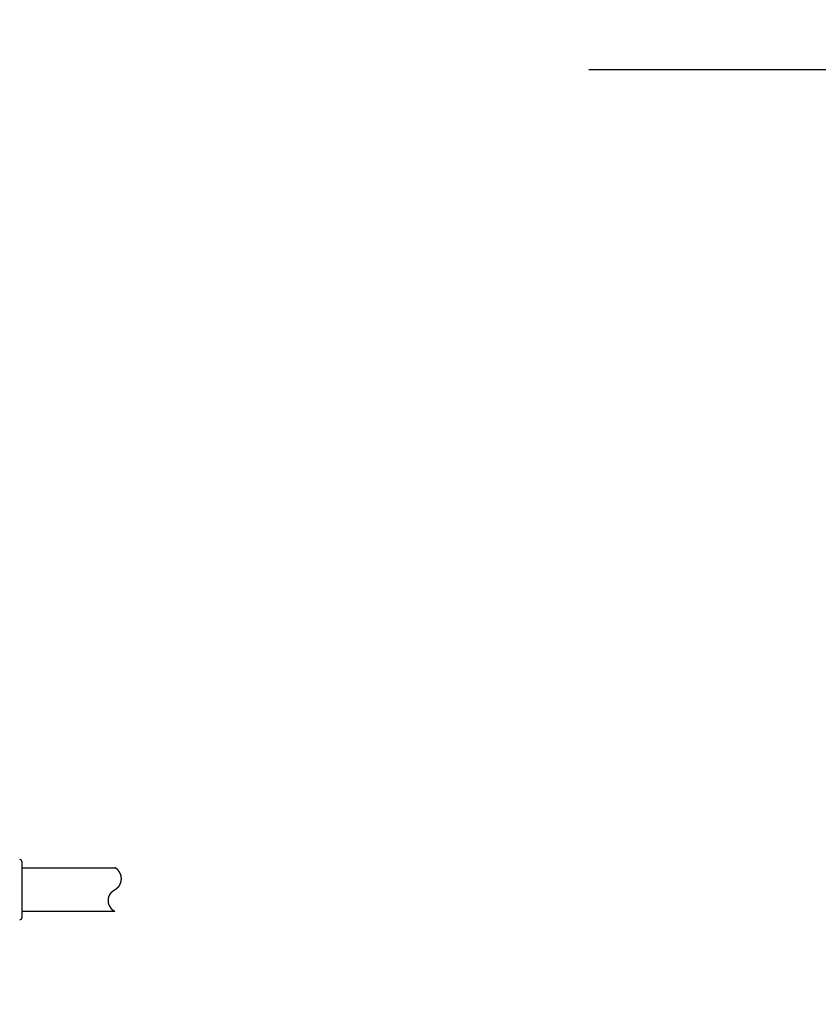
# Model space of a CAD drawing. Extents: x 33291 to 66931, y 561 to 24758.
# Drawn here: x 47119 to 47520, y 6425 to 6920 of the extents above; entities that cross this region are included whole.
import ezdxf

# ---------------------------------------------------------------- set-up
doc = ezdxf.new("R2010")
doc.units = 0
doc.header["$LTSCALE"] = 50
doc.header["$MEASUREMENT"] = 0
doc.layers.get('Defpoints').update_dxf_attribs({"linetype": 'CONTINUOUS'})
doc.layers.add('_1-3_BUHIN', color=7, linetype='CONTINUOUS')
doc.layers.add('寸法線', color=2, linetype='CONTINUOUS', lineweight=9)
doc.layers.add('躯体', color=8, linetype='CONTINUOUS', lineweight=13)
doc.styles.get("Standard").update_dxf_attribs({"font": 'txt', "bigfont": 'bigfont.shx'})
doc.dimstyles.new('寸法1', dxfattribs={"dimscale": 50, "dimtxt": 2.5, "dimasz": 1, "dimexe": 1.5, "dimexo": 2.54, "dimgap": 1, "dimtad": 1, "dimdec": 0, "dimzin": 0, "dimdsep": 46, "dimtxsty": 'STANDARD', "dimblk": 'DOT', "dimcen": 0.09, "dimadec": 0, "dimazin": 0, "dimtfac": 1, "dimtdec": 0, "dimtmove": 0, "dimatfit": 2, "dimldrblk": 'OPEN30', "dimfxl": 1, "dimtvp": 1, "dimtolj": 1, "dimtzin": 0, "dimarcsym": 0})

# ---------------------------------------------------------------- blocks, each defined once
blk = doc.blocks.new('_Dot')
at = {"layer": '躯体', "color": 0, "linetype": 'Continuous', "lineweight": -2}
blk.add_line((-0.5, 0), (-1, 0), dxfattribs=at)
at = {"layer": '躯体', "color": 0, "linetype": 'Continuous', "const_width": 0.5}
blk.add_lwpolyline([(-0.25, 0, 1), (0.25, 0, 1)], format="xyb", close=True, dxfattribs=at)
blk = doc.blocks.new('*D859')
at = {"layer": 'Defpoints', "color": 0, "linetype": 'Continuous'}
for p in [(47278.02, 6894.89), (47825.2, 6894.89), (47278.02, 6377.39)]:
    blk.add_point(p, dxfattribs=at)
at = {"layer": '寸法線', "color": 0, "linetype": 'Continuous', "lineweight": -2}
for p, q in [((47405.02, 6894.89), (47900.2, 6894.89)), ((47825.2, 6427.39), (47825.2, 6844.89)), ((47405.02, 6377.39), (47900.2, 6377.39))]:
    blk.add_line(p, q, dxfattribs=at)
at = {"layer": '寸法線', "color": 0, "linetype": 'ByBlock', "lineweight": -2, "xscale": 50, "yscale": 50, "zscale": 50}
for p, rotation in [((47825.2, 6894.89), 90), ((47825.2, 6377.39), 270)]:
    blk.add_blockref('_Dot', p, dxfattribs=dict(at, rotation=rotation))
at = {"layer": '寸法線', "color": 0, "linetype": 'Continuous', "insert": (47712.7, 6636.14), "char_height": 125, "attachment_point": 5, "rotation": 90}
blk.add_mtext('\\A1;207', dxfattribs=at)
blk = doc.blocks.new('_Open30')
at = {"layer": '躯体', "color": 0, "linetype": 'Continuous', "lineweight": -2}
for p, q in [((-1, 0.2679), (0, 0)), ((0, 0), (-1, -0.2679)), ((0, 0), (-1, 0))]:
    blk.add_line(p, q, dxfattribs=at)

msp = doc.modelspace()

# ---------------------------------------------------------------- linework, layer by layer
at = {"layer": '_1-3_BUHIN', "color": 4, "linetype": 'Continuous'}
for p, q in [((47119.86, 6482.39), (47119.86, 6496.21)), ((47119.86, 6493.39), (47166.6, 6493.39)), ((47166.6, 6493.39), (47166.6, 6493.4)), ((47166.6, 6493.4), (47166.6, 6493.39)), ((47166.6, 6493.38), (47166.6, 6493.39)), ((47166.6, 6493.39), (47166.6, 6493.37)), ((47166.6, 6493.36), (47166.6, 6493.38)), ((47166.7, 6493.34), (47166.6, 6493.36)), ((47166.7, 6493.31), (47166.7, 6493.34)), ((47166.8, 6493.28), (47166.7, 6493.31)), ((47166.8, 6493.25), (47166.8, 6493.28)), ((47166.9, 6493.22), (47166.8, 6493.25)), ((47166.9, 6493.19), (47166.9, 6493.22)), ((47167, 6493.15), (47166.9, 6493.19)), ((47167, 6493.12), (47167, 6493.15)), ((47167.1, 6493.09), (47167, 6493.12)), ((47167.1, 6493.06), (47167.1, 6493.09)), ((47167.2, 6493.03), (47167.1, 6493.06)), ((47167.2, 6493), (47167.2, 6493.03)), ((47167.3, 6492.98), (47167.2, 6493)), ((47167.3, 6492.95), (47167.3, 6492.98)), ((47167.3, 6492.92), (47167.3, 6492.95)), ((47167.4, 6492.9), (47167.3, 6492.92)), ((47167.4, 6492.87), (47167.4, 6492.9)), ((47167.5, 6492.84), (47167.4, 6492.87)), ((47167.5, 6492.82), (47167.5, 6492.84)), ((47167.5, 6492.8), (47167.5, 6492.82)), ((47167.6, 6492.77), (47167.5, 6492.8)), ((47167.6, 6492.75), (47167.6, 6492.77)), ((47167.6, 6492.73), (47167.6, 6492.75)), ((47167.7, 6492.7), (47167.6, 6492.73)), ((47167.7, 6492.68), (47167.7, 6492.7)), ((47167.7, 6492.66), (47167.7, 6492.68)), ((47167.7, 6492.64), (47167.7, 6492.66)), ((47167.8, 6492.61), (47167.7, 6492.64)), ((47167.8, 6492.59), (47167.8, 6492.61)), ((47167.8, 6492.57), (47167.8, 6492.59)), ((47167.8, 6492.55), (47167.8, 6492.57)), ((47167.9, 6492.53), (47167.8, 6492.55)), ((47167.9, 6492.51), (47167.9, 6492.53)), ((47167.9, 6492.49), (47167.9, 6492.51)), ((47167.9, 6492.47), (47167.9, 6492.49)), ((47167.9, 6492.45), (47167.9, 6492.47)), ((47168, 6492.43), (47167.9, 6492.45)), ((47168, 6492.41), (47168, 6492.43)), ((47168, 6492.39), (47168, 6492.41)), ((47168, 6492.37), (47168, 6492.39)), ((47168, 6492.35), (47168, 6492.37)), ((47168.1, 6492.33), (47168, 6492.35)), ((47168.1, 6492.31), (47168.1, 6492.33)), ((47168.1, 6492.3), (47168.1, 6492.31)), ((47168.1, 6492.28), (47168.1, 6492.3)), ((47168.1, 6492.26), (47168.1, 6492.28)), ((47168.1, 6492.24), (47168.1, 6492.26)), ((47168.2, 6492.22), (47168.1, 6492.24)), ((47168.2, 6492.2), (47168.2, 6492.22)), ((47168.2, 6492.18), (47168.2, 6492.2)), ((47168.2, 6492.16), (47168.2, 6492.18)), ((47168.2, 6492.13), (47168.2, 6492.16)), ((47168.2, 6492.11), (47168.2, 6492.13)), ((47168.2, 6492.09), (47168.2, 6492.11)), ((47168.3, 6492.07), (47168.2, 6492.09)), ((47168.3, 6492.05), (47168.3, 6492.07)), ((47168.3, 6492.03), (47168.3, 6492.05)), ((47168.3, 6492), (47168.3, 6492.03)), ((47168.3, 6491.98), (47168.3, 6492)), ((47168.3, 6491.96), (47168.3, 6491.98)), ((47168.4, 6491.94), (47168.3, 6491.96)), ((47168.4, 6491.91), (47168.4, 6491.94)), ((47168.4, 6491.89), (47168.4, 6491.91)), ((47168.4, 6491.86), (47168.4, 6491.89)), ((47168.4, 6491.84), (47168.4, 6491.86)), ((47168.4, 6491.81), (47168.4, 6491.84)), ((47168.5, 6491.79), (47168.4, 6491.81)), ((47168.5, 6491.76), (47168.5, 6491.79)), ((47168.5, 6491.74), (47168.5, 6491.76)), ((47168.5, 6491.71), (47168.5, 6491.74)), ((47168.5, 6491.68), (47168.5, 6491.71)), ((47168.6, 6491.66), (47168.5, 6491.68)), ((47168.6, 6491.63), (47168.6, 6491.66)), ((47168.6, 6491.6), (47168.6, 6491.63)), ((47168.6, 6491.58), (47168.6, 6491.6)), ((47168.6, 6491.55), (47168.6, 6491.58)), ((47168.6, 6491.52), (47168.6, 6491.55)), ((47168.7, 6491.49), (47168.6, 6491.52)), ((47168.7, 6491.46), (47168.7, 6491.49)), ((47168.7, 6491.43), (47168.7, 6491.46)), ((47168.7, 6491.41), (47168.7, 6491.43)), ((47168.7, 6491.38), (47168.7, 6491.41)), ((47168.8, 6491.35), (47168.7, 6491.38)), ((47168.8, 6491.32), (47168.8, 6491.35)), ((47168.8, 6491.29), (47168.8, 6491.32)), ((47168.8, 6491.26), (47168.8, 6491.29)), ((47168.8, 6491.23), (47168.8, 6491.26)), ((47168.9, 6491.2), (47168.8, 6491.23)), ((47168.9, 6491.17), (47168.9, 6491.2)), ((47168.9, 6491.14), (47168.9, 6491.17)), ((47168.9, 6491.1), (47168.9, 6491.14)), ((47168.9, 6491.07), (47168.9, 6491.1)), ((47169, 6491.04), (47168.9, 6491.07)), ((47169, 6491.01), (47169, 6491.04)), ((47169, 6490.98), (47169, 6491.01)), ((47169, 6490.95), (47169, 6490.98)), ((47169, 6490.91), (47169, 6490.95)), ((47169, 6490.88), (47169, 6490.91)), ((47169.1, 6490.85), (47169, 6490.88)), ((47169.1, 6490.82), (47169.1, 6490.85)), ((47169.1, 6490.79), (47169.1, 6490.82)), ((47169.1, 6490.75), (47169.1, 6490.79)), ((47169.1, 6490.72), (47169.1, 6490.75)), ((47169.2, 6490.69), (47169.1, 6490.72)), ((47169.2, 6490.65), (47169.2, 6490.69)), ((47169.2, 6490.62), (47169.2, 6490.65)), ((47169.2, 6490.59), (47169.2, 6490.62)), ((47169.2, 6490.55), (47169.2, 6490.59)), ((47169.2, 6490.52), (47169.2, 6490.55)), ((47169.3, 6490.49), (47169.2, 6490.52)), ((47169.3, 6490.45), (47169.3, 6490.49)), ((47169.3, 6490.42), (47169.3, 6490.45)), ((47169.3, 6490.39), (47169.3, 6490.42)), ((47169.3, 6490.35), (47169.3, 6490.39)), ((47169.3, 6490.32), (47169.3, 6490.35)), ((47169.4, 6490.29), (47169.3, 6490.32)), ((47169.4, 6490.25), (47169.4, 6490.29)), ((47169.4, 6490.22), (47169.4, 6490.25)), ((47169.4, 6490.18), (47169.4, 6490.22)), ((47169.4, 6490.15), (47169.4, 6490.18)), ((47169.4, 6490.11), (47169.4, 6490.15)), ((47169.5, 6490.08), (47169.4, 6490.11)), ((47169.5, 6490.05), (47169.5, 6490.08)), ((47169.5, 6490.01), (47169.5, 6490.05)), ((47169.5, 6489.98), (47169.5, 6490.01)), ((47169.5, 6489.94), (47169.5, 6489.98)), ((47169.5, 6489.91), (47169.5, 6489.94)), ((47169.5, 6489.88), (47169.5, 6489.91)), ((47169.6, 6489.84), (47169.5, 6489.88)), ((47169.6, 6489.81), (47169.6, 6489.84)), ((47169.6, 6489.77), (47169.6, 6489.81)), ((47169.6, 6489.74), (47169.6, 6489.77)), ((47169.6, 6489.7), (47169.6, 6489.74)), ((47169.6, 6489.67), (47169.6, 6489.7)), ((47169.6, 6489.64), (47169.6, 6489.67)), ((47169.6, 6489.6), (47169.6, 6489.64)), ((47169.6, 6489.57), (47169.6, 6489.6)), ((47169.7, 6489.53), (47169.6, 6489.57)), ((47169.7, 6489.5), (47169.7, 6489.53)), ((47169.7, 6489.46), (47169.7, 6489.5)), ((47169.7, 6489.43), (47169.7, 6489.46)), ((47169.7, 6489.4), (47169.7, 6489.43)), ((47169.7, 6489.36), (47169.7, 6489.4)), ((47169.7, 6489.33), (47169.7, 6489.36)), ((47169.7, 6489.29), (47169.7, 6489.33)), ((47169.7, 6489.26), (47169.7, 6489.29)), ((47169.7, 6489.22), (47169.7, 6489.26)), ((47169.7, 6489.19), (47169.7, 6489.22)), ((47169.7, 6489.16), (47169.7, 6489.19)), ((47169.8, 6489.12), (47169.7, 6489.16)), ((47169.8, 6489.09), (47169.8, 6489.12)), ((47169.8, 6489.05), (47169.8, 6489.09)), ((47169.8, 6489.02), (47169.8, 6489.05)), ((47169.8, 6488.98), (47169.8, 6489.02)), ((47169.8, 6488.95), (47169.8, 6488.98)), ((47169.8, 6488.91), (47169.8, 6488.95)), ((47169.8, 6488.88), (47169.8, 6488.91)), ((47169.8, 6488.85), (47169.8, 6488.88)), ((47169.8, 6488.81), (47169.8, 6488.85)), ((47169.8, 6488.78), (47169.8, 6488.81)), ((47169.8, 6488.74), (47169.8, 6488.78)), ((47169.8, 6488.71), (47169.8, 6488.74)), ((47169.8, 6488.67), (47169.8, 6488.71)), ((47169.8, 6488.64), (47169.8, 6488.67)), ((47169.8, 6488.6), (47169.8, 6488.64)), ((47169.8, 6488.57), (47169.8, 6488.6)), ((47169.8, 6488.53), (47169.8, 6488.57)), ((47169.8, 6488.5), (47169.8, 6488.53)), ((47169.8, 6488.46), (47169.8, 6488.5)), ((47169.8, 6488.43), (47169.8, 6488.46)), ((47169.8, 6488.4), (47169.8, 6488.43)), ((47169.8, 6488.36), (47169.8, 6488.4)), ((47169.8, 6488.33), (47169.8, 6488.36)), ((47169.9, 6488.29), (47169.8, 6488.33)), ((47169.8, 6487.56), (47169.9, 6487.59)), ((47169.8, 6487.52), (47169.8, 6487.56)), ((47169.8, 6487.49), (47169.8, 6487.52)), ((47169.8, 6487.45), (47169.8, 6487.49)), ((47169.8, 6487.42), (47169.8, 6487.45)), ((47169.8, 6487.38), (47169.8, 6487.42)), ((47169.8, 6487.35), (47169.8, 6487.38)), ((47169.8, 6487.31), (47169.8, 6487.35)), ((47169.8, 6487.28), (47169.8, 6487.31)), ((47169.8, 6487.24), (47169.8, 6487.28)), ((47169.8, 6487.21), (47169.8, 6487.24)), ((47169.8, 6487.17), (47169.8, 6487.21)), ((47169.8, 6487.14), (47169.8, 6487.17)), ((47169.8, 6487.1), (47169.8, 6487.14)), ((47169.8, 6487.07), (47169.8, 6487.1)), ((47169.8, 6487.04), (47169.8, 6487.07)), ((47169.8, 6487), (47169.8, 6487.04)), ((47169.8, 6486.97), (47169.8, 6487)), ((47169.8, 6486.93), (47169.8, 6486.97)), ((47169.8, 6486.9), (47169.8, 6486.93)), ((47169.8, 6486.86), (47169.8, 6486.9)), ((47169.8, 6486.83), (47169.8, 6486.86)), ((47169.8, 6486.79), (47169.8, 6486.83)), ((47169.9, 6488.26), (47169.9, 6488.29)), ((47169.9, 6488.22), (47169.9, 6488.26)), ((47169.9, 6488.19), (47169.9, 6488.22)), ((47169.9, 6488.15), (47169.9, 6488.19)), ((47169.9, 6488.12), (47169.9, 6488.15)), ((47169.9, 6488.08), (47169.9, 6488.12)), ((47169.9, 6488.05), (47169.9, 6488.08)), ((47169.9, 6488.01), (47169.9, 6488.05)), ((47169.9, 6487.98), (47169.9, 6488.01)), ((47169.9, 6487.94), (47169.9, 6487.98)), ((47169.9, 6487.91), (47169.9, 6487.94)), ((47169.9, 6487.87), (47169.9, 6487.91)), ((47169.9, 6487.84), (47169.9, 6487.87)), ((47169.9, 6487.8), (47169.9, 6487.84)), ((47169.9, 6487.77), (47169.9, 6487.8)), ((47169.9, 6487.73), (47169.9, 6487.77)), ((47169.9, 6487.7), (47169.9, 6487.73)), ((47169.9, 6487.66), (47169.9, 6487.7)), ((47169.9, 6487.63), (47169.9, 6487.66)), ((47169.9, 6487.59), (47169.9, 6487.63)), ((47119.86, 6468.57), (47119.86, 6482.39)), ((47165.8, 6481.92), (47165.9, 6481.94)), ((47165.8, 6481.9), (47165.8, 6481.92)), ((47165.8, 6481.88), (47165.8, 6481.9)), ((47165.8, 6481.86), (47165.8, 6481.88)), ((47165.9, 6481.98), (47166, 6482)), ((47165.9, 6481.96), (47165.9, 6481.98)), ((47165.9, 6481.94), (47165.9, 6481.96)), ((47166, 6482.06), (47166.1, 6482.08)), ((47166, 6482.04), (47166, 6482.06)), ((47166, 6482.02), (47166, 6482.04)), ((47166, 6482), (47166, 6482.02)), ((47166.1, 6482.12), (47166.2, 6482.13)), ((47166.1, 6482.1), (47166.1, 6482.12)), ((47166.1, 6482.08), (47166.1, 6482.1)), ((47166.2, 6482.19), (47166.3, 6482.21)), ((47166.2, 6482.17), (47166.2, 6482.19)), ((47166.2, 6482.15), (47166.2, 6482.17)), ((47166.2, 6482.13), (47166.2, 6482.15)), ((47166.3, 6482.24), (47166.4, 6482.26)), ((47166.3, 6482.23), (47166.3, 6482.24)), ((47166.3, 6482.21), (47166.3, 6482.23)), ((47166.4, 6482.3), (47166.5, 6482.31)), ((47166.4, 6482.28), (47166.4, 6482.3)), ((47166.4, 6482.26), (47166.4, 6482.28)), ((47166.5, 6482.37), (47166.6, 6482.38)), ((47166.5, 6482.35), (47166.5, 6482.37)), ((47166.5, 6482.33), (47166.5, 6482.35)), ((47166.5, 6482.31), (47166.5, 6482.33)), ((47166.6, 6482.42), (47166.7, 6482.44)), ((47166.6, 6482.4), (47166.6, 6482.42)), ((47166.6, 6482.38), (47166.6, 6482.4)), ((47166.7, 6482.48), (47166.8, 6482.5)), ((47166.7, 6482.46), (47166.7, 6482.48)), ((47166.7, 6482.44), (47166.7, 6482.46)), ((47166.8, 6482.56), (47166.9, 6482.58)), ((47166.8, 6482.54), (47166.8, 6482.56)), ((47166.8, 6482.52), (47166.8, 6482.54)), ((47166.8, 6482.5), (47166.8, 6482.52)), ((47166.9, 6482.62), (47167, 6482.64)), ((47166.9, 6482.6), (47166.9, 6482.62)), ((47166.9, 6482.58), (47166.9, 6482.6)), ((47167, 6482.7), (47167.1, 6482.72)), ((47167, 6482.68), (47167, 6482.7)), ((47167, 6482.66), (47167, 6482.68)), ((47167, 6482.64), (47167, 6482.66)), ((47167.1, 6482.76), (47167.2, 6482.78)), ((47167.1, 6482.74), (47167.1, 6482.76)), ((47167.1, 6482.72), (47167.1, 6482.74)), ((47167.2, 6482.84), (47167.3, 6482.86)), ((47167.2, 6482.82), (47167.2, 6482.84)), ((47167.2, 6482.8), (47167.2, 6482.82)), ((47167.2, 6482.78), (47167.2, 6482.8)), ((47167.3, 6482.9), (47167.4, 6482.92)), ((47167.3, 6482.88), (47167.3, 6482.9)), ((47167.3, 6482.86), (47167.3, 6482.88)), ((47167.4, 6482.99), (47167.5, 6483.01)), ((47167.4, 6482.97), (47167.4, 6482.99)), ((47167.4, 6482.95), (47167.4, 6482.97)), ((47167.4, 6482.92), (47167.4, 6482.95)), ((47167.5, 6483.05), (47167.6, 6483.07)), ((47167.5, 6483.03), (47167.5, 6483.05)), ((47167.5, 6483.01), (47167.5, 6483.03)), ((47167.6, 6483.14), (47167.7, 6483.16)), ((47167.6, 6483.12), (47167.6, 6483.14)), ((47167.6, 6483.09), (47167.6, 6483.12)), ((47167.6, 6483.07), (47167.6, 6483.09)), ((47167.7, 6483.23), (47167.8, 6483.25)), ((47167.7, 6483.2), (47167.7, 6483.23)), ((47167.7, 6483.18), (47167.7, 6483.2)), ((47167.7, 6483.16), (47167.7, 6483.18)), ((47167.8, 6483.29), (47167.9, 6483.32)), ((47167.8, 6483.27), (47167.8, 6483.29)), ((47167.8, 6483.25), (47167.8, 6483.27)), ((47167.9, 6483.38), (47168, 6483.41)), ((47167.9, 6483.36), (47167.9, 6483.38)), ((47167.9, 6483.34), (47167.9, 6483.36)), ((47167.9, 6483.32), (47167.9, 6483.34)), ((47168, 6483.48), (47168.1, 6483.5)), ((47168, 6483.46), (47168, 6483.48)), ((47168, 6483.43), (47168, 6483.46)), ((47168, 6483.41), (47168, 6483.43)), ((47168.1, 6483.58), (47168.2, 6483.6)), ((47168.1, 6483.55), (47168.1, 6483.58)), ((47168.1, 6483.53), (47168.1, 6483.55)), ((47168.1, 6483.5), (47168.1, 6483.53)), ((47168.2, 6483.68), (47168.3, 6483.7)), ((47168.2, 6483.65), (47168.2, 6483.68)), ((47168.2, 6483.63), (47168.2, 6483.65)), ((47168.2, 6483.6), (47168.2, 6483.63)), ((47168.3, 6483.78), (47168.4, 6483.81)), ((47168.3, 6483.75), (47168.3, 6483.78)), ((47168.3, 6483.73), (47168.3, 6483.75)), ((47168.3, 6483.7), (47168.3, 6483.73)), ((47168.4, 6483.91), (47168.5, 6483.94)), ((47168.4, 6483.89), (47168.4, 6483.91)), ((47168.4, 6483.86), (47168.4, 6483.89)), ((47168.4, 6483.83), (47168.4, 6483.86)), ((47168.4, 6483.81), (47168.4, 6483.83)), ((47168.5, 6484.02), (47168.6, 6484.05)), ((47168.5, 6483.99), (47168.5, 6484.02)), ((47168.5, 6483.97), (47168.5, 6483.99)), ((47168.5, 6483.94), (47168.5, 6483.97)), ((47168.6, 6484.16), (47168.7, 6484.19)), ((47168.6, 6484.13), (47168.6, 6484.16)), ((47168.6, 6484.1), (47168.6, 6484.13)), ((47168.6, 6484.08), (47168.6, 6484.1)), ((47168.6, 6484.05), (47168.6, 6484.08)), ((47168.7, 6484.3), (47168.8, 6484.33)), ((47168.7, 6484.27), (47168.7, 6484.3)), ((47168.7, 6484.25), (47168.7, 6484.27)), ((47168.7, 6484.22), (47168.7, 6484.25)), ((47168.7, 6484.19), (47168.7, 6484.22)), ((47168.8, 6484.45), (47168.9, 6484.48)), ((47168.8, 6484.42), (47168.8, 6484.45)), ((47168.8, 6484.39), (47168.8, 6484.42)), ((47168.8, 6484.36), (47168.8, 6484.39)), ((47168.8, 6484.33), (47168.8, 6484.36)), ((47168.9, 6484.63), (47169, 6484.66)), ((47168.9, 6484.6), (47168.9, 6484.63)), ((47168.9, 6484.57), (47168.9, 6484.6)), ((47168.9, 6484.54), (47168.9, 6484.57)), ((47168.9, 6484.51), (47168.9, 6484.54)), ((47168.9, 6484.48), (47168.9, 6484.51)), ((47169, 6484.78), (47169.1, 6484.81)), ((47169, 6484.75), (47169, 6484.78)), ((47169, 6484.72), (47169, 6484.75)), ((47169, 6484.69), (47169, 6484.72)), ((47169, 6484.66), (47169, 6484.69)), ((47169.1, 6484.97), (47169.2, 6485)), ((47169.1, 6484.94), (47169.1, 6484.97)), ((47169.1, 6484.91), (47169.1, 6484.94)), ((47169.1, 6484.88), (47169.1, 6484.91)), ((47169.1, 6484.84), (47169.1, 6484.88)), ((47169.1, 6484.81), (47169.1, 6484.84)), ((47169.2, 6485.19), (47169.3, 6485.22)), ((47169.2, 6485.16), (47169.2, 6485.19)), ((47169.2, 6485.13), (47169.2, 6485.16)), ((47169.2, 6485.09), (47169.2, 6485.13)), ((47169.2, 6485.06), (47169.2, 6485.09)), ((47169.2, 6485.03), (47169.2, 6485.06)), ((47169.2, 6485), (47169.2, 6485.03)), ((47169.3, 6485.42), (47169.4, 6485.45)), ((47169.3, 6485.38), (47169.3, 6485.42)), ((47169.3, 6485.35), (47169.3, 6485.38)), ((47169.3, 6485.32), (47169.3, 6485.35)), ((47169.3, 6485.29), (47169.3, 6485.32)), ((47169.3, 6485.25), (47169.3, 6485.29)), ((47169.3, 6485.22), (47169.3, 6485.25)), ((47169.4, 6485.64), (47169.5, 6485.68)), ((47169.4, 6485.61), (47169.4, 6485.64)), ((47169.4, 6485.58), (47169.4, 6485.61)), ((47169.4, 6485.55), (47169.4, 6485.58)), ((47169.4, 6485.51), (47169.4, 6485.55)), ((47169.4, 6485.48), (47169.4, 6485.51)), ((47169.4, 6485.45), (47169.4, 6485.48)), ((47169.5, 6485.94), (47169.6, 6485.98)), ((47169.5, 6485.91), (47169.5, 6485.94)), ((47169.5, 6485.88), (47169.5, 6485.91)), ((47169.5, 6485.84), (47169.5, 6485.88)), ((47169.5, 6485.81), (47169.5, 6485.84)), ((47169.5, 6485.78), (47169.5, 6485.81)), ((47169.5, 6485.74), (47169.5, 6485.78)), ((47169.5, 6485.71), (47169.5, 6485.74)), ((47169.5, 6485.68), (47169.5, 6485.71)), ((47169.6, 6486.28), (47169.7, 6486.31)), ((47169.6, 6486.25), (47169.6, 6486.28)), ((47169.6, 6486.21), (47169.6, 6486.25)), ((47169.6, 6486.18), (47169.6, 6486.21)), ((47169.6, 6486.14), (47169.6, 6486.18)), ((47169.6, 6486.11), (47169.6, 6486.14)), ((47169.6, 6486.08), (47169.6, 6486.11)), ((47169.6, 6486.04), (47169.6, 6486.08)), ((47169.6, 6486.01), (47169.6, 6486.04)), ((47169.6, 6485.98), (47169.6, 6486.01)), ((47169.7, 6486.72), (47169.8, 6486.76)), ((47169.7, 6486.69), (47169.7, 6486.72)), ((47169.7, 6486.65), (47169.7, 6486.69)), ((47169.7, 6486.62), (47169.7, 6486.65)), ((47169.7, 6486.59), (47169.7, 6486.62)), ((47169.7, 6486.55), (47169.7, 6486.59)), ((47169.7, 6486.52), (47169.7, 6486.55)), ((47169.7, 6486.48), (47169.7, 6486.52)), ((47169.7, 6486.45), (47169.7, 6486.48)), ((47169.7, 6486.41), (47169.7, 6486.45)), ((47169.7, 6486.38), (47169.7, 6486.41)), ((47169.7, 6486.35), (47169.7, 6486.38)), ((47169.7, 6486.31), (47169.7, 6486.35)), ((47169.8, 6486.76), (47169.8, 6486.79)), ((47163.3, 6477.63), (47163.4, 6477.66)), ((47163.3, 6477.59), (47163.3, 6477.63)), ((47163.3, 6477.56), (47163.3, 6477.59)), ((47163.3, 6477.52), (47163.3, 6477.56)), ((47163.3, 6477.49), (47163.3, 6477.52)), ((47163.3, 6477.45), (47163.3, 6477.49)), ((47163.3, 6477.42), (47163.3, 6477.45)), ((47163.3, 6477.38), (47163.3, 6477.42)), ((47163.3, 6477.35), (47163.3, 6477.38)), ((47163.3, 6477.31), (47163.3, 6477.35)), ((47163.3, 6477.28), (47163.3, 6477.31)), ((47163.3, 6477.24), (47163.3, 6477.28)), ((47163.3, 6477.21), (47163.3, 6477.24)), ((47163.3, 6477.17), (47163.3, 6477.21)), ((47163.3, 6477.14), (47163.3, 6477.17)), ((47163.3, 6477.1), (47163.3, 6477.14)), ((47163.3, 6477.07), (47163.3, 6477.1)), ((47163.3, 6477.03), (47163.3, 6477.07)), ((47163.3, 6477), (47163.3, 6477.03)), ((47163.3, 6476.96), (47163.3, 6477)), ((47163.3, 6476.93), (47163.3, 6476.96)), ((47163.3, 6476.89), (47163.3, 6476.93)), ((47163.4, 6478.22), (47163.5, 6478.25)), ((47163.4, 6478.18), (47163.4, 6478.22)), ((47163.4, 6478.15), (47163.4, 6478.18)), ((47163.4, 6478.11), (47163.4, 6478.15)), ((47163.4, 6478.08), (47163.4, 6478.11)), ((47163.4, 6478.04), (47163.4, 6478.08)), ((47163.4, 6478.01), (47163.4, 6478.04)), ((47163.4, 6477.98), (47163.4, 6478.01)), ((47163.4, 6477.94), (47163.4, 6477.98)), ((47163.4, 6477.91), (47163.4, 6477.94)), ((47163.4, 6477.87), (47163.4, 6477.91)), ((47163.4, 6477.84), (47163.4, 6477.87)), ((47163.4, 6477.8), (47163.4, 6477.84)), ((47163.4, 6477.77), (47163.4, 6477.8)), ((47163.4, 6477.73), (47163.4, 6477.77)), ((47163.4, 6477.7), (47163.4, 6477.73)), ((47163.4, 6477.66), (47163.4, 6477.7)), ((47163.5, 6478.63), (47163.6, 6478.66)), ((47163.5, 6478.59), (47163.5, 6478.63)), ((47163.5, 6478.56), (47163.5, 6478.59)), ((47163.5, 6478.53), (47163.5, 6478.56)), ((47163.5, 6478.49), (47163.5, 6478.53)), ((47163.5, 6478.46), (47163.5, 6478.49)), ((47163.5, 6478.42), (47163.5, 6478.46)), ((47163.5, 6478.39), (47163.5, 6478.42)), ((47163.5, 6478.36), (47163.5, 6478.39)), ((47163.5, 6478.32), (47163.5, 6478.36)), ((47163.5, 6478.29), (47163.5, 6478.32)), ((47163.5, 6478.25), (47163.5, 6478.29)), ((47163.6, 6478.93), (47163.7, 6478.96)), ((47163.6, 6478.9), (47163.6, 6478.93)), ((47163.6, 6478.86), (47163.6, 6478.9)), ((47163.6, 6478.83), (47163.6, 6478.86)), ((47163.6, 6478.8), (47163.6, 6478.83)), ((47163.6, 6478.76), (47163.6, 6478.8)), ((47163.6, 6478.73), (47163.6, 6478.76)), ((47163.6, 6478.7), (47163.6, 6478.73)), ((47163.6, 6478.66), (47163.6, 6478.7)), ((47163.7, 6479.19), (47163.8, 6479.23)), ((47163.7, 6479.16), (47163.7, 6479.19)), ((47163.7, 6479.13), (47163.7, 6479.16)), ((47163.7, 6479.1), (47163.7, 6479.13)), ((47163.7, 6479.06), (47163.7, 6479.1)), ((47163.7, 6479.03), (47163.7, 6479.06)), ((47163.7, 6479), (47163.7, 6479.03)), ((47163.7, 6478.96), (47163.7, 6479)), ((47163.8, 6479.45), (47163.9, 6479.49)), ((47163.8, 6479.42), (47163.8, 6479.45)), ((47163.8, 6479.39), (47163.8, 6479.42)), ((47163.8, 6479.36), (47163.8, 6479.39)), ((47163.8, 6479.32), (47163.8, 6479.36)), ((47163.8, 6479.29), (47163.8, 6479.32)), ((47163.8, 6479.26), (47163.8, 6479.29)), ((47163.8, 6479.23), (47163.8, 6479.26)), ((47163.9, 6479.64), (47164, 6479.68)), ((47163.9, 6479.61), (47163.9, 6479.64)), ((47163.9, 6479.58), (47163.9, 6479.61)), ((47163.9, 6479.55), (47163.9, 6479.58)), ((47163.9, 6479.52), (47163.9, 6479.55)), ((47163.9, 6479.49), (47163.9, 6479.52)), ((47164, 6479.83), (47164.1, 6479.86)), ((47164, 6479.8), (47164, 6479.83)), ((47164, 6479.77), (47164, 6479.8)), ((47164, 6479.74), (47164, 6479.77)), ((47164, 6479.71), (47164, 6479.74)), ((47164, 6479.68), (47164, 6479.71)), ((47164.1, 6480.02), (47164.2, 6480.05)), ((47164.1, 6479.99), (47164.1, 6480.02)), ((47164.1, 6479.96), (47164.1, 6479.99)), ((47164.1, 6479.92), (47164.1, 6479.96)), ((47164.1, 6479.89), (47164.1, 6479.92)), ((47164.1, 6479.86), (47164.1, 6479.89)), ((47164.2, 6480.2), (47164.3, 6480.23)), ((47164.2, 6480.17), (47164.2, 6480.2)), ((47164.2, 6480.14), (47164.2, 6480.17)), ((47164.2, 6480.11), (47164.2, 6480.14)), ((47164.2, 6480.08), (47164.2, 6480.11)), ((47164.2, 6480.05), (47164.2, 6480.08)), ((47164.3, 6480.34), (47164.4, 6480.37)), ((47164.3, 6480.32), (47164.3, 6480.34)), ((47164.3, 6480.29), (47164.3, 6480.32)), ((47164.3, 6480.26), (47164.3, 6480.29)), ((47164.3, 6480.23), (47164.3, 6480.26)), ((47164.4, 6480.49), (47164.5, 6480.52)), ((47164.4, 6480.46), (47164.4, 6480.49)), ((47164.4, 6480.43), (47164.4, 6480.46)), ((47164.4, 6480.4), (47164.4, 6480.43)), ((47164.4, 6480.37), (47164.4, 6480.4)), ((47164.5, 6480.63), (47164.6, 6480.66)), ((47164.5, 6480.6), (47164.5, 6480.63)), ((47164.5, 6480.58), (47164.5, 6480.6)), ((47164.5, 6480.55), (47164.5, 6480.58)), ((47164.5, 6480.52), (47164.5, 6480.55)), ((47164.6, 6480.74), (47164.7, 6480.77)), ((47164.6, 6480.72), (47164.6, 6480.74)), ((47164.6, 6480.69), (47164.6, 6480.72)), ((47164.6, 6480.66), (47164.6, 6480.69)), ((47164.7, 6480.88), (47164.8, 6480.91)), ((47164.7, 6480.85), (47164.7, 6480.88)), ((47164.7, 6480.83), (47164.7, 6480.85)), ((47164.7, 6480.8), (47164.7, 6480.83)), ((47164.7, 6480.77), (47164.7, 6480.8)), ((47164.8, 6480.99), (47164.9, 6481.02)), ((47164.8, 6480.96), (47164.8, 6480.99)), ((47164.8, 6480.94), (47164.8, 6480.96)), ((47164.8, 6480.91), (47164.8, 6480.94)), ((47164.9, 6481.12), (47165, 6481.15)), ((47164.9, 6481.09), (47164.9, 6481.12)), ((47164.9, 6481.07), (47164.9, 6481.09)), ((47164.9, 6481.04), (47164.9, 6481.07)), ((47164.9, 6481.02), (47164.9, 6481.04)), ((47165, 6481.22), (47165.1, 6481.25)), ((47165, 6481.2), (47165, 6481.22)), ((47165, 6481.17), (47165, 6481.2)), ((47165, 6481.15), (47165, 6481.17)), ((47165.1, 6481.32), (47165.2, 6481.35)), ((47165.1, 6481.3), (47165.1, 6481.32)), ((47165.1, 6481.27), (47165.1, 6481.3)), ((47165.1, 6481.25), (47165.1, 6481.27)), ((47165.2, 6481.42), (47165.3, 6481.45)), ((47165.2, 6481.4), (47165.2, 6481.42)), ((47165.2, 6481.37), (47165.2, 6481.4)), ((47165.2, 6481.35), (47165.2, 6481.37)), ((47165.3, 6481.52), (47165.4, 6481.54)), ((47165.3, 6481.49), (47165.3, 6481.52)), ((47165.3, 6481.47), (47165.3, 6481.49)), ((47165.3, 6481.45), (47165.3, 6481.47)), ((47165.4, 6481.59), (47165.5, 6481.61)), ((47165.4, 6481.57), (47165.4, 6481.59)), ((47165.4, 6481.54), (47165.4, 6481.57)), ((47165.5, 6481.68), (47165.6, 6481.7)), ((47165.5, 6481.66), (47165.5, 6481.68)), ((47165.5, 6481.63), (47165.5, 6481.66)), ((47165.5, 6481.61), (47165.5, 6481.63)), ((47165.6, 6481.77), (47165.7, 6481.79)), ((47165.6, 6481.75), (47165.6, 6481.77)), ((47165.6, 6481.73), (47165.6, 6481.75)), ((47165.6, 6481.7), (47165.6, 6481.73)), ((47165.7, 6481.83), (47165.8, 6481.86)), ((47165.7, 6481.81), (47165.7, 6481.83)), ((47165.7, 6481.79), (47165.7, 6481.81)), ((47163.3, 6476.86), (47163.3, 6476.89)), ((47163.3, 6476.82), (47163.3, 6476.86)), ((47163.3, 6476.79), (47163.3, 6476.82)), ((47163.3, 6476.75), (47163.3, 6476.79)), ((47163.3, 6476.72), (47163.3, 6476.75)), ((47163.3, 6476.68), (47163.3, 6476.72)), ((47163.3, 6476.65), (47163.3, 6476.68)), ((47163.3, 6476.61), (47163.3, 6476.65)), ((47163.3, 6476.58), (47163.3, 6476.61)), ((47163.3, 6476.54), (47163.3, 6476.58)), ((47163.3, 6476.51), (47163.3, 6476.54)), ((47163.3, 6476.47), (47163.3, 6476.51)), ((47163.3, 6476.44), (47163.3, 6476.47)), ((47163.3, 6476.4), (47163.3, 6476.44)), ((47163.3, 6476.37), (47163.3, 6476.4)), ((47163.3, 6476.34), (47163.3, 6476.37)), ((47163.3, 6476.3), (47163.3, 6476.34)), ((47163.3, 6476.27), (47163.3, 6476.3)), ((47163.3, 6476.23), (47163.3, 6476.27)), ((47163.3, 6476.2), (47163.3, 6476.23)), ((47163.3, 6476.16), (47163.3, 6476.2)), ((47163.3, 6476.13), (47163.3, 6476.16)), ((47163.3, 6476.09), (47163.3, 6476.13)), ((47163.3, 6476.06), (47163.3, 6476.09)), ((47163.3, 6476.02), (47163.3, 6476.06)), ((47163.3, 6475.99), (47163.3, 6476.02)), ((47163.4, 6475.95), (47163.3, 6475.99)), ((47163.4, 6475.92), (47163.4, 6475.95)), ((47163.4, 6475.89), (47163.4, 6475.92)), ((47163.4, 6475.85), (47163.4, 6475.89)), ((47163.4, 6475.82), (47163.4, 6475.85)), ((47163.4, 6475.78), (47163.4, 6475.82)), ((47163.4, 6475.75), (47163.4, 6475.78)), ((47163.4, 6475.71), (47163.4, 6475.75)), ((47163.4, 6475.68), (47163.4, 6475.71)), ((47163.4, 6475.64), (47163.4, 6475.68)), ((47163.4, 6475.61), (47163.4, 6475.64)), ((47163.4, 6475.57), (47163.4, 6475.61)), ((47163.4, 6475.54), (47163.4, 6475.57)), ((47163.4, 6475.51), (47163.4, 6475.54)), ((47163.4, 6475.47), (47163.4, 6475.51)), ((47163.5, 6475.44), (47163.4, 6475.47)), ((47163.5, 6475.4), (47163.5, 6475.44)), ((47163.5, 6475.37), (47163.5, 6475.4)), ((47163.5, 6475.33), (47163.5, 6475.37)), ((47163.5, 6475.3), (47163.5, 6475.33)), ((47163.5, 6475.26), (47163.5, 6475.3)), ((47163.5, 6475.23), (47163.5, 6475.26)), ((47163.5, 6475.2), (47163.5, 6475.23)), ((47163.5, 6475.16), (47163.5, 6475.2)), ((47163.5, 6475.13), (47163.5, 6475.16)), ((47163.6, 6475.09), (47163.5, 6475.13)), ((47163.6, 6475.06), (47163.6, 6475.09)), ((47163.6, 6475.02), (47163.6, 6475.06)), ((47163.6, 6474.99), (47163.6, 6475.02)), ((47163.6, 6474.95), (47163.6, 6474.99)), ((47163.6, 6474.92), (47163.6, 6474.95)), ((47163.6, 6474.89), (47163.6, 6474.92)), ((47163.6, 6474.85), (47163.6, 6474.89)), ((47163.7, 6474.82), (47163.6, 6474.85)), ((47163.7, 6474.78), (47163.7, 6474.82)), ((47163.7, 6474.75), (47163.7, 6474.78)), ((47163.7, 6474.71), (47163.7, 6474.75)), ((47163.7, 6474.68), (47163.7, 6474.71)), ((47163.7, 6474.64), (47163.7, 6474.68)), ((47163.7, 6474.61), (47163.7, 6474.64)), ((47163.8, 6474.58), (47163.7, 6474.61)), ((47163.8, 6474.54), (47163.8, 6474.58)), ((47163.8, 6474.51), (47163.8, 6474.54)), ((47163.8, 6474.47), (47163.8, 6474.51)), ((47163.8, 6474.44), (47163.8, 6474.47)), ((47163.8, 6474.41), (47163.8, 6474.44)), ((47163.9, 6474.37), (47163.8, 6474.41)), ((47163.9, 6474.34), (47163.9, 6474.37)), ((47163.9, 6474.3), (47163.9, 6474.34)), ((47163.9, 6474.27), (47163.9, 6474.3)), ((47163.9, 6474.24), (47163.9, 6474.27)), ((47163.9, 6474.2), (47163.9, 6474.24)), ((47164, 6474.17), (47163.9, 6474.2)), ((47164, 6474.14), (47164, 6474.17)), ((47164, 6474.1), (47164, 6474.14)), ((47164, 6474.07), (47164, 6474.1)), ((47164, 6474.04), (47164, 6474.07)), ((47164, 6474.01), (47164, 6474.04)), ((47164.1, 6473.97), (47164, 6474.01)), ((47164.1, 6473.94), (47164.1, 6473.97)), ((47164.1, 6473.91), (47164.1, 6473.94)), ((47164.1, 6473.88), (47164.1, 6473.91)), ((47164.1, 6473.84), (47164.1, 6473.88)), ((47164.2, 6473.81), (47164.1, 6473.84)), ((47164.2, 6473.78), (47164.2, 6473.81)), ((47164.2, 6473.75), (47164.2, 6473.78)), ((47164.2, 6473.72), (47164.2, 6473.75)), ((47164.2, 6473.69), (47164.2, 6473.72)), ((47164.3, 6473.65), (47164.2, 6473.69)), ((47164.3, 6473.62), (47164.3, 6473.65)), ((47164.3, 6473.59), (47164.3, 6473.62)), ((47164.3, 6473.56), (47164.3, 6473.59)), ((47164.3, 6473.53), (47164.3, 6473.56)), ((47164.4, 6473.5), (47164.3, 6473.53)), ((47164.4, 6473.47), (47164.4, 6473.5)), ((47164.4, 6473.44), (47164.4, 6473.47)), ((47164.4, 6473.41), (47164.4, 6473.44)), ((47164.4, 6473.38), (47164.4, 6473.41)), ((47164.4, 6473.35), (47164.4, 6473.38)), ((47164.5, 6473.33), (47164.4, 6473.35)), ((47164.5, 6473.3), (47164.5, 6473.33)), ((47164.5, 6473.27), (47164.5, 6473.3)), ((47164.5, 6473.24), (47164.5, 6473.27)), ((47164.5, 6473.21), (47164.5, 6473.24)), ((47164.6, 6473.18), (47164.5, 6473.21)), ((47164.6, 6473.16), (47164.6, 6473.18)), ((47164.6, 6473.13), (47164.6, 6473.16)), ((47164.6, 6473.1), (47164.6, 6473.13)), ((47164.6, 6473.08), (47164.6, 6473.1)), ((47164.7, 6473.05), (47164.6, 6473.08)), ((47164.7, 6473.02), (47164.7, 6473.05)), ((47164.7, 6473), (47164.7, 6473.02)), ((47164.7, 6472.97), (47164.7, 6473)), ((47164.7, 6472.95), (47164.7, 6472.97)), ((47164.7, 6472.92), (47164.7, 6472.95)), ((47164.8, 6472.9), (47164.7, 6472.92)), ((47164.8, 6472.87), (47164.8, 6472.9)), ((47164.8, 6472.85), (47164.8, 6472.87)), ((47164.8, 6472.82), (47164.8, 6472.85)), ((47164.8, 6472.8), (47164.8, 6472.82)), ((47164.8, 6472.78), (47164.8, 6472.8)), ((47164.9, 6472.75), (47164.8, 6472.78)), ((47164.9, 6472.73), (47164.9, 6472.75)), ((47164.9, 6472.71), (47164.9, 6472.73)), ((47164.9, 6472.69), (47164.9, 6472.71)), ((47164.9, 6472.66), (47164.9, 6472.69)), ((47164.9, 6472.64), (47164.9, 6472.66)), ((47165, 6472.62), (47164.9, 6472.64)), ((47165, 6472.6), (47165, 6472.62)), ((47165, 6472.58), (47165, 6472.6)), ((47165, 6472.56), (47165, 6472.58)), ((47165, 6472.54), (47165, 6472.56)), ((47165, 6472.52), (47165, 6472.54)), ((47165.1, 6472.5), (47165, 6472.52)), ((47165.1, 6472.48), (47165.1, 6472.5)), ((47165.1, 6472.46), (47165.1, 6472.48)), ((47165.1, 6472.44), (47165.1, 6472.46)), ((47165.1, 6472.42), (47165.1, 6472.44)), ((47165.1, 6472.4), (47165.1, 6472.42)), ((47165.2, 6472.38), (47165.1, 6472.4)), ((47165.2, 6472.36), (47165.2, 6472.38)), ((47165.2, 6472.34), (47165.2, 6472.36)), ((47165.2, 6472.32), (47165.2, 6472.34)), ((47165.2, 6472.3), (47165.2, 6472.32)), ((47165.2, 6472.28), (47165.2, 6472.3)), ((47165.3, 6472.26), (47165.2, 6472.28)), ((47165.3, 6472.24), (47165.3, 6472.26)), ((47165.3, 6472.22), (47165.3, 6472.24)), ((47165.3, 6472.2), (47165.3, 6472.22)), ((47165.4, 6472.18), (47165.3, 6472.2)), ((47165.4, 6472.16), (47165.4, 6472.18)), ((47165.4, 6472.14), (47165.4, 6472.16)), ((47165.4, 6472.12), (47165.4, 6472.14)), ((47165.5, 6472.1), (47165.4, 6472.12)), ((47165.5, 6472.08), (47165.5, 6472.1)), ((47165.5, 6472.06), (47165.5, 6472.08)), ((47165.5, 6472.03), (47165.5, 6472.06)), ((47165.6, 6472.01), (47165.5, 6472.03)), ((47165.6, 6471.99), (47165.6, 6472.01)), ((47165.6, 6471.96), (47165.6, 6471.99)), ((47166.55, 6471.39), (47119.86, 6471.39)), ((47165.7, 6471.94), (47165.6, 6471.96)), ((47165.7, 6471.92), (47165.7, 6471.94)), ((47165.7, 6471.89), (47165.7, 6471.92)), ((47165.8, 6471.86), (47165.7, 6471.89)), ((47165.8, 6471.84), (47165.8, 6471.86)), ((47165.9, 6471.81), (47165.8, 6471.84)), ((47165.9, 6471.79), (47165.9, 6471.81)), ((47166, 6471.76), (47165.9, 6471.79)), ((47166, 6471.73), (47166, 6471.76)), ((47166, 6471.7), (47166, 6471.73)), ((47166.1, 6471.67), (47166, 6471.7)), ((47166.1, 6471.64), (47166.1, 6471.67)), ((47166.2, 6471.61), (47166.1, 6471.64)), ((47166.2, 6471.58), (47166.2, 6471.61)), ((47166.3, 6471.55), (47166.2, 6471.58)), ((47166.4, 6471.51), (47166.3, 6471.55)), ((47166.4, 6471.48), (47166.4, 6471.51)), ((47166.5, 6471.46), (47166.4, 6471.48)), ((47166.5, 6471.43), (47166.5, 6471.46)), ((47166.5, 6471.41), (47166.5, 6471.43)), ((47166.6, 6471.39), (47166.5, 6471.41)), ((47166.5, 6471.4), (47166.6, 6471.39)), ((47166.6, 6471.39), (47166.6, 6471.38)), ((47166.6, 6471.38), (47166.6, 6471.39)), ((47166.6, 6471.38), (47166.6, 6471.37)), ((47166.6, 6471.37), (47166.6, 6471.38))]:
    msp.add_line(p, q, dxfattribs=at)
for centre, start, end in [((47118.61, 6496.21), 0, 86.8202), ((47118.61, 6468.57), 273.1798, 0)]:
    msp.add_arc(centre, 1.25, start, end, dxfattribs=at)

# ---------------------------------------------------------------- dimensions: what is measured, and where the dimension line sits
at = {"layer": '寸法線', "linetype": 'Continuous'}
dim = msp.add_linear_dim(base=(47825.2, 6894.89), p1=(47278.02, 6377.39), p2=(47278.02, 6894.89), angle=90, dimstyle='寸法1', override={"dimlfac": 0.4, "dimtxsty": 'STANDARD', "dimldrblk": 'Open30'}, dxfattribs=at)
dim.commit()
dim.dimension.update_dxf_attribs({"geometry": '*D859', "text_midpoint": (47712.7, 6636.14)})

doc.saveas('drawing.dxf')
